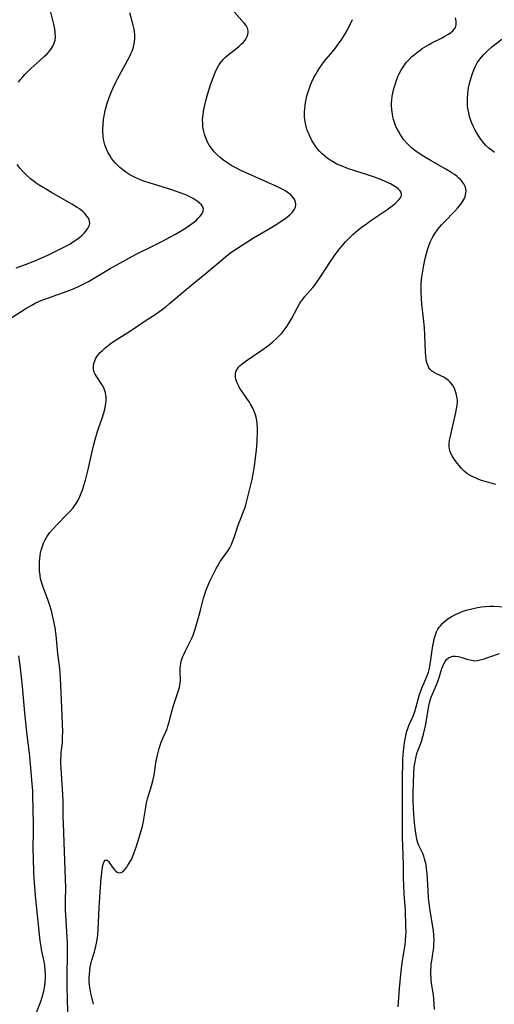
# Model space of a CAD drawing. Units: inches. Extents: x 2090939 to 2096392, y 244230 to 249676.
# Drawn here: x 2091172 to 2091268, y 245322 to 245521 of the extents above; entities that cross this region are included whole.
import ezdxf

# ---------------------------------------------------------------- set-up
doc = ezdxf.new("R2010")
doc.units = ezdxf.units.IN
doc.header["$MEASUREMENT"] = 0
doc.layers.add('c_25_T12S_R19E', color=250, linetype='Continuous')

msp = doc.modelspace()

# ---------------------------------------------------------------- linework, layer by layer
at = {"layer": 'c_25_T12S_R19E'}
for points in [[(2091170.66, 245461.21, 920), (2091173.49, 245463.01, 920), (2091174.57, 245463.63, 920), (2091175.43, 245464.07, 920), (2091176.75, 245464.67, 920), (2091177.54, 245464.99, 920), (2091179.03, 245465.53, 920), (2091182.09, 245466.6, 920), (2091183.27, 245467.06, 920), (2091184.19, 245467.47, 920), (2091184.99, 245467.86, 920), (2091186.17, 245468.48, 920), (2091187.23, 245469.08, 920), (2091190.59, 245471.07, 920), (2091194.46, 245473.25, 920), (2091195.83, 245473.98, 920), (2091199.14, 245475.6, 920), (2091200.89, 245476.5, 920), (2091203.79, 245478.05, 920), (2091205.15, 245478.84, 920), (2091206.26, 245479.54, 920), (2091206.8, 245479.92, 920), (2091207.46, 245480.42, 920), (2091208.05, 245480.91, 920), (2091208.41, 245481.25, 920), (2091208.73, 245481.59, 920), (2091209.13, 245482.1, 920), (2091209.41, 245482.72, 920), (2091209.46, 245483.09, 920), (2091209.37, 245483.45, 920), (2091209.07, 245483.97, 920), (2091208.61, 245484.42, 920), (2091208.01, 245484.88, 920), (2091207.39, 245485.26, 920), (2091206.98, 245485.48, 920), (2091206.44, 245485.74, 920), (2091205.88, 245485.99, 920), (2091204.57, 245486.48, 920), (2091203.28, 245486.92, 920), (2091198.45, 245488.42, 920), (2091197.18, 245488.86, 920), (2091196.51, 245489.12, 920), (2091195.62, 245489.52, 920), (2091194.94, 245489.87, 920), (2091194.33, 245490.22, 920), (2091193.74, 245490.6, 920), (2091193.12, 245491.05, 920), (2091192.53, 245491.53, 920), (2091192.11, 245491.91, 920), (2091191.63, 245492.41, 920), (2091191.18, 245492.94, 920), (2091190.77, 245493.51, 920), (2091190.41, 245494.07, 920), (2091190.09, 245494.66, 920), (2091189.82, 245495.26, 920), (2091189.52, 245496.12, 920), (2091189.32, 245496.91, 920), (2091189.19, 245497.71, 920), (2091189.15, 245498.14, 920), (2091189.12, 245498.6, 920), (2091189.11, 245499.34, 920), (2091189.14, 245500.09, 920), (2091189.26, 245501.27, 920), (2091189.43, 245502.35, 920), (2091189.59, 245503.07, 920), (2091189.77, 245503.8, 920), (2091190, 245504.59, 920), (2091190.24, 245505.33, 920), (2091190.71, 245506.58, 920), (2091191.16, 245507.63, 920), (2091191.72, 245508.83, 920), (2091192.05, 245509.49, 920), (2091192.44, 245510.22, 920), (2091194.11, 245513.17, 920), (2091194.51, 245513.93, 920), (2091194.78, 245514.51, 920), (2091195.02, 245515.08, 920), (2091195.28, 245515.86, 920), (2091195.39, 245516.29, 920), (2091195.49, 245516.87, 920), (2091195.57, 245517.65, 920), (2091195.56, 245518.43, 920), (2091195.5, 245519.06, 920), (2091195.43, 245519.55, 920), (2091195.25, 245520.34, 920), (2091194.54, 245522.83, 920)], [(2091172.02, 245508.79, 918), (2091172.36, 245509.26, 918), (2091172.89, 245509.91, 918), (2091173.32, 245510.38, 918), (2091173.78, 245510.84, 918), (2091174.54, 245511.56, 918), (2091176.37, 245513.18, 918), (2091177.32, 245514.05, 918), (2091177.83, 245514.56, 918), (2091178.3, 245515.09, 918), (2091178.67, 245515.57, 918), (2091178.98, 245516.06, 918), (2091179.26, 245516.7, 918), (2091179.42, 245517.34, 918), (2091179.49, 245518.01, 918), (2091179.48, 245518.7, 918), (2091179.43, 245519.16, 918), (2091179.32, 245519.84, 918), (2091179.17, 245520.54, 918), (2091178.55, 245522.95, 918)], [(2091182.03, 245320.5, 922), (2091181.93, 245323.43, 922), (2091181.89, 245325.56, 922), (2091181.89, 245327.89, 922), (2091181.93, 245332.43, 922), (2091181.91, 245334.59, 922), (2091181.83, 245336.87, 922), (2091181.61, 245340.29, 922), (2091181.56, 245341.2, 922), (2091181.53, 245342.17, 922), (2091181.53, 245343.14, 922), (2091181.58, 245345.81, 922), (2091181.56, 245347.53, 922), (2091181.11, 245358.69, 922), (2091181.07, 245360.17, 922), (2091181.04, 245363.17, 922), (2091180.99, 245364.73, 922), (2091180.88, 245366.72, 922), (2091180.66, 245369.92, 922), (2091180.6, 245371.11, 922), (2091180.6, 245371.8, 922), (2091180.63, 245372.4, 922), (2091180.69, 245373.12, 922), (2091180.85, 245374.53, 922), (2091180.91, 245375.24, 922), (2091180.96, 245376.06, 922), (2091180.97, 245377.56, 922), (2091180.95, 245378.75, 922), (2091180.89, 245380.67, 922), (2091180.51, 245388.25, 922), (2091180.36, 245390.14, 922), (2091179.99, 245393.2, 922), (2091179.63, 245396.89, 922), (2091179.44, 245398.38, 922), (2091179.21, 245399.7, 922), (2091178.94, 245400.89, 922), (2091178.77, 245401.52, 922), (2091178.43, 245402.68, 922), (2091178.03, 245403.9, 922), (2091177.03, 245406.62, 922), (2091176.77, 245407.4, 922), (2091176.63, 245407.88, 922), (2091176.51, 245408.35, 922), (2091176.38, 245409.01, 922), (2091176.28, 245409.92, 922), (2091176.25, 245410.57, 922), (2091176.25, 245411.21, 922), (2091176.28, 245411.79, 922), (2091176.33, 245412.36, 922), (2091176.42, 245413.02, 922), (2091176.51, 245413.55, 922), (2091176.63, 245414.07, 922), (2091176.86, 245414.88, 922), (2091177.08, 245415.48, 922), (2091177.34, 245416.06, 922), (2091177.76, 245416.79, 922), (2091178.38, 245417.67, 922), (2091179.09, 245418.49, 922), (2091179.71, 245419.16, 922), (2091181.99, 245421.49, 922), (2091182.54, 245422.08, 922), (2091183.06, 245422.69, 922), (2091183.34, 245423.05, 922), (2091183.7, 245423.55, 922), (2091184.03, 245424.1, 922), (2091184.47, 245424.97, 922), (2091184.74, 245425.6, 922), (2091184.98, 245426.26, 922), (2091185.28, 245427.2, 922), (2091185.57, 245428.26, 922), (2091186.1, 245430.41, 922), (2091187.08, 245434.64, 922), (2091187.54, 245436.49, 922), (2091187.99, 245438.08, 922), (2091188.2, 245438.72, 922), (2091188.94, 245440.8, 922), (2091189.23, 245441.67, 922), (2091189.48, 245442.56, 922), (2091189.66, 245443.46, 922), (2091189.74, 245444.17, 922), (2091189.76, 245444.66, 922), (2091189.74, 245445.14, 922), (2091189.63, 245445.93, 922), (2091189.39, 245446.72, 922), (2091189.1, 245447.33, 922), (2091188.9, 245447.65, 922), (2091187.77, 245449.35, 922), (2091187.55, 245449.73, 922), (2091187.37, 245450.12, 922), (2091187.23, 245450.58, 922), (2091187.18, 245450.89, 922), (2091187.18, 245451.38, 922), (2091187.26, 245451.88, 922), (2091187.52, 245452.6, 922), (2091187.71, 245452.95, 922), (2091188.1, 245453.53, 922), (2091188.57, 245454.08, 922), (2091189, 245454.53, 922), (2091189.47, 245454.95, 922), (2091190.15, 245455.51, 922), (2091190.86, 245456.04, 922), (2091191.77, 245456.65, 922), (2091194.67, 245458.5, 922), (2091197.83, 245460.62, 922), (2091199.86, 245461.92, 922), (2091200.62, 245462.43, 922), (2091201.17, 245462.84, 922), (2091201.89, 245463.4, 922), (2091202.6, 245463.99, 922), (2091206.42, 245467.22, 922), (2091209.75, 245469.94, 922), (2091212.95, 245472.68, 922), (2091214.04, 245473.56, 922), (2091215.21, 245474.45, 922), (2091216.54, 245475.38, 922), (2091218.41, 245476.58, 922), (2091219.59, 245477.3, 922), (2091222.62, 245479.06, 922), (2091223.95, 245479.86, 922), (2091225.15, 245480.64, 922), (2091226.2, 245481.38, 922), (2091226.92, 245481.96, 922), (2091227.38, 245482.41, 922), (2091227.76, 245482.88, 922), (2091227.91, 245483.13, 922), (2091228.08, 245483.53, 922), (2091228.16, 245484.04, 922), (2091228.1, 245484.51, 922), (2091227.95, 245484.98, 922), (2091227.63, 245485.49, 922), (2091227.16, 245485.99, 922), (2091226.66, 245486.37, 922), (2091226.1, 245486.74, 922), (2091225.5, 245487.07, 922), (2091224.19, 245487.73, 922), (2091222.59, 245488.46, 922), (2091218.13, 245490.43, 922), (2091217.15, 245490.89, 922), (2091215.76, 245491.58, 922), (2091215.07, 245491.97, 922), (2091214.41, 245492.39, 922), (2091213.89, 245492.74, 922), (2091213.41, 245493.1, 922), (2091212.82, 245493.57, 922), (2091212.26, 245494.08, 922), (2091211.63, 245494.73, 922), (2091211.06, 245495.43, 922), (2091210.63, 245496.06, 922), (2091210.24, 245496.78, 922), (2091209.91, 245497.52, 922), (2091209.66, 245498.26, 922), (2091209.51, 245498.84, 922), (2091209.4, 245499.43, 922), (2091209.35, 245499.86, 922), (2091209.3, 245500.49, 922), (2091209.29, 245501.12, 922), (2091209.32, 245501.7, 922), (2091209.38, 245502.28, 922), (2091209.53, 245503.26, 922), (2091209.71, 245504.14, 922), (2091210.05, 245505.56, 922), (2091210.31, 245506.48, 922), (2091210.6, 245507.4, 922), (2091210.91, 245508.3, 922), (2091211.4, 245509.66, 922), (2091211.85, 245510.78, 922), (2091212.12, 245511.4, 922), (2091212.49, 245512.1, 922), (2091212.85, 245512.67, 922), (2091213.43, 245513.38, 922), (2091213.91, 245513.85, 922), (2091214.43, 245514.31, 922), (2091215.88, 245515.43, 922), (2091216.62, 245516.03, 922), (2091217.12, 245516.48, 922), (2091217.53, 245516.91, 922), (2091217.89, 245517.34, 922), (2091218.17, 245517.76, 922), (2091218.38, 245518.18, 922), (2091218.53, 245518.77, 922), (2091218.52, 245519.19, 922), (2091218.37, 245519.75, 922), (2091218.09, 245520.25, 922), (2091217.72, 245520.75, 922), (2091215.68, 245523.04, 922)], [(2091187.23, 245322.18, 924), (2091186.77, 245323.88, 924), (2091186.64, 245324.47, 924), (2091186.51, 245325.25, 924), (2091186.42, 245326.03, 924), (2091186.36, 245326.82, 924), (2091186.35, 245327.53, 924), (2091186.37, 245328.26, 924), (2091186.43, 245328.97, 924), (2091186.53, 245329.69, 924), (2091186.65, 245330.28, 924), (2091186.82, 245330.94, 924), (2091187.41, 245332.81, 924), (2091187.57, 245333.37, 924), (2091187.71, 245333.94, 924), (2091187.83, 245334.53, 924), (2091188.02, 245335.72, 924), (2091188.08, 245336.27, 924), (2091188.17, 245337.32, 924), (2091188.35, 245341.73, 924), (2091188.48, 245343.89, 924), (2091188.76, 245347.68, 924), (2091188.86, 245348.73, 924), (2091188.97, 245349.55, 924), (2091189.1, 245350.28, 924), (2091189.22, 245350.75, 924), (2091189.35, 245351.1, 924), (2091189.59, 245351.38, 924), (2091189.94, 245351.35, 924), (2091190.23, 245351.08, 924), (2091190.53, 245350.7, 924), (2091191.19, 245349.75, 924), (2091191.45, 245349.41, 924), (2091191.73, 245349.12, 924), (2091191.99, 245348.92, 924), (2091192.33, 245348.79, 924), (2091192.8, 245348.86, 924), (2091193.18, 245349.09, 924), (2091193.56, 245349.47, 924), (2091193.94, 245349.94, 924), (2091194.11, 245350.19, 924), (2091194.45, 245350.72, 924), (2091194.87, 245351.5, 924), (2091195.17, 245352.17, 924), (2091195.46, 245352.91, 924), (2091195.84, 245354, 924), (2091196.47, 245355.94, 924), (2091196.79, 245357.06, 924), (2091197.09, 245358.22, 924), (2091197.31, 245359.2, 924), (2091197.47, 245360.08, 924), (2091197.77, 245362.07, 924), (2091197.94, 245362.98, 924), (2091198.12, 245363.74, 924), (2091198.33, 245364.46, 924), (2091198.97, 245366.38, 924), (2091199.23, 245367.41, 924), (2091199.46, 245368.57, 924), (2091199.9, 245371.51, 924), (2091200, 245372.01, 924), (2091200.14, 245372.62, 924), (2091200.49, 245373.94, 924), (2091200.84, 245375.03, 924), (2091201.09, 245375.68, 924), (2091201.3, 245376.18, 924), (2091201.89, 245377.47, 924), (2091202.1, 245377.96, 924), (2091202.28, 245378.46, 924), (2091202.46, 245379.05, 924), (2091202.97, 245381.16, 924), (2091203.33, 245382.46, 924), (2091203.67, 245383.5, 924), (2091204.43, 245385.72, 924), (2091204.6, 245386.3, 924), (2091204.69, 245386.74, 924), (2091204.76, 245387.17, 924), (2091204.79, 245387.63, 924), (2091204.79, 245388.08, 924), (2091204.73, 245389.25, 924), (2091204.72, 245389.85, 924), (2091204.74, 245390.25, 924), (2091204.78, 245390.65, 924), (2091204.88, 245391.23, 924), (2091205.03, 245391.81, 924), (2091205.3, 245392.58, 924), (2091205.47, 245393, 924), (2091205.81, 245393.71, 924), (2091206.93, 245395.85, 924), (2091207.18, 245396.42, 924), (2091207.37, 245396.89, 924), (2091207.58, 245397.49, 924), (2091207.77, 245398.11, 924), (2091208.58, 245400.92, 924), (2091208.91, 245402.2, 924), (2091209.46, 245404.41, 924), (2091209.64, 245405.01, 924), (2091209.93, 245405.84, 924), (2091210.21, 245406.52, 924), (2091210.78, 245407.8, 924), (2091211.35, 245409.02, 924), (2091212.03, 245410.36, 924), (2091212.34, 245410.93, 924), (2091212.87, 245411.79, 924), (2091214.44, 245414, 924), (2091214.79, 245414.59, 924), (2091215.14, 245415.27, 924), (2091215.43, 245415.97, 924), (2091215.7, 245416.69, 924), (2091216.42, 245418.97, 924), (2091216.66, 245419.67, 924), (2091216.86, 245420.19, 924), (2091217.56, 245421.9, 924), (2091217.81, 245422.58, 924), (2091218.03, 245423.28, 924), (2091218.17, 245423.8, 924), (2091219.12, 245427.59, 924), (2091219.31, 245428.41, 924), (2091219.52, 245429.49, 924), (2091219.76, 245431.06, 924), (2091220.17, 245434.42, 924), (2091220.3, 245436.1, 924), (2091220.37, 245438.13, 924), (2091220.38, 245438.75, 924), (2091220.34, 245439.71, 924), (2091220.26, 245440.36, 924), (2091220.13, 245441, 924), (2091219.98, 245441.51, 924), (2091219.8, 245442.01, 924), (2091219.43, 245442.83, 924), (2091219.01, 245443.63, 924), (2091218.77, 245444.02, 924), (2091218.26, 245444.81, 924), (2091217.22, 245446.28, 924), (2091216.77, 245446.97, 924), (2091216.53, 245447.39, 924), (2091216.27, 245447.95, 924), (2091216.09, 245448.48, 924), (2091215.97, 245448.99, 924), (2091215.92, 245449.47, 924), (2091215.96, 245449.93, 924), (2091216.1, 245450.38, 924), (2091216.33, 245450.8, 924), (2091216.58, 245451.13, 924), (2091216.88, 245451.45, 924), (2091217.22, 245451.76, 924), (2091217.6, 245452.06, 924), (2091218.11, 245452.44, 924), (2091221.05, 245454.42, 924), (2091222.2, 245455.24, 924), (2091222.77, 245455.68, 924), (2091223.49, 245456.25, 924), (2091224.39, 245457.05, 924), (2091224.94, 245457.59, 924), (2091225.39, 245458.1, 924), (2091225.81, 245458.62, 924), (2091226.31, 245459.33, 924), (2091226.66, 245459.89, 924), (2091227.25, 245460.9, 924), (2091228.46, 245463.18, 924), (2091228.9, 245463.93, 924), (2091229.24, 245464.46, 924), (2091229.43, 245464.71, 924), (2091229.99, 245465.4, 924), (2091231.59, 245467.25, 924), (2091231.91, 245467.64, 924), (2091232.43, 245468.34, 924), (2091233.17, 245469.4, 924), (2091235.18, 245472.48, 924), (2091235.93, 245473.59, 924), (2091236.82, 245474.8, 924), (2091237.48, 245475.64, 924), (2091238.18, 245476.48, 924), (2091238.58, 245476.92, 924), (2091239.13, 245477.47, 924), (2091239.7, 245478.01, 924), (2091240.64, 245478.81, 924), (2091241.37, 245479.37, 924), (2091242.44, 245480.16, 924), (2091243.15, 245480.65, 924), (2091246.57, 245482.99, 924), (2091247.62, 245483.77, 924), (2091248.24, 245484.27, 924), (2091248.64, 245484.64, 924), (2091248.99, 245484.99, 924), (2091249.33, 245485.42, 924), (2091249.51, 245485.78, 924), (2091249.56, 245486.12, 924), (2091249.47, 245486.46, 924), (2091249.26, 245486.8, 924), (2091248.92, 245487.14, 924), (2091248.5, 245487.47, 924), (2091248, 245487.8, 924), (2091247.3, 245488.2, 924), (2091246.23, 245488.72, 924), (2091245.47, 245489.04, 924), (2091244.05, 245489.58, 924), (2091242.48, 245490.12, 924), (2091238.84, 245491.3, 924), (2091237.5, 245491.78, 924), (2091236.48, 245492.23, 924), (2091235.88, 245492.54, 924), (2091235.11, 245493.01, 924), (2091234.52, 245493.44, 924), (2091233.99, 245493.86, 924), (2091233.49, 245494.31, 924), (2091232.97, 245494.83, 924), (2091232.49, 245495.39, 924), (2091232.12, 245495.88, 924), (2091231.78, 245496.38, 924), (2091231.46, 245496.9, 924), (2091231.02, 245497.74, 924), (2091230.82, 245498.19, 924), (2091230.6, 245498.73, 924), (2091230.41, 245499.27, 924), (2091230.24, 245499.83, 924), (2091230.09, 245500.5, 924), (2091229.98, 245501.18, 924), (2091229.92, 245501.83, 924), (2091229.91, 245502.74, 924), (2091229.95, 245503.42, 924), (2091230.03, 245504.11, 924), (2091230.12, 245504.72, 924), (2091230.23, 245505.33, 924), (2091230.41, 245506.07, 924), (2091230.7, 245507.05, 924), (2091230.89, 245507.62, 924), (2091231.14, 245508.26, 924), (2091231.41, 245508.9, 924), (2091231.8, 245509.73, 924), (2091232.18, 245510.45, 924), (2091232.44, 245510.89, 924), (2091232.92, 245511.65, 924), (2091233.41, 245512.33, 924), (2091233.92, 245513, 924), (2091235.56, 245514.97, 924), (2091236.09, 245515.63, 924), (2091236.6, 245516.31, 924), (2091237.3, 245517.29, 924), (2091238.05, 245518.46, 924), (2091238.51, 245519.26, 924), (2091238.82, 245519.87, 924), (2091239.12, 245520.47, 924), (2091239.59, 245521.5, 924)], [(2091268.6, 245427.35, 926), (2091266.77, 245427.9, 926), (2091265.74, 245428.22, 926), (2091265.22, 245428.41, 926), (2091264.49, 245428.7, 926), (2091264, 245428.92, 926), (2091263.33, 245429.29, 926), (2091262.7, 245429.71, 926), (2091262.24, 245430.1, 926), (2091261.7, 245430.64, 926), (2091261.21, 245431.2, 926), (2091260.87, 245431.62, 926), (2091260.17, 245432.54, 926), (2091259.77, 245433.18, 926), (2091259.52, 245433.68, 926), (2091259.33, 245434.2, 926), (2091259.19, 245435.02, 926), (2091259.18, 245435.57, 926), (2091259.28, 245436.34, 926), (2091259.45, 245437.14, 926), (2091260.54, 245441.93, 926), (2091260.69, 245442.68, 926), (2091260.8, 245443.42, 926), (2091260.84, 245444.02, 926), (2091260.84, 245444.35, 926), (2091260.76, 245445.17, 926), (2091260.62, 245445.81, 926), (2091260.42, 245446.42, 926), (2091260.27, 245446.78, 926), (2091259.93, 245447.39, 926), (2091259.42, 245448.05, 926), (2091259.02, 245448.45, 926), (2091258.59, 245448.8, 926), (2091258.13, 245449.09, 926), (2091257.53, 245449.39, 926), (2091256.5, 245449.84, 926), (2091256, 245450.12, 926), (2091255.6, 245450.42, 926), (2091255.33, 245450.69, 926), (2091255.1, 245451, 926), (2091254.9, 245451.4, 926), (2091254.74, 245451.84, 926), (2091254.63, 245452.27, 926), (2091254.54, 245452.78, 926), (2091254.48, 245453.32, 926), (2091254.42, 245454.22, 926), (2091254.29, 245457.63, 926), (2091254.19, 245459.09, 926), (2091254.01, 245460.95, 926), (2091253.67, 245463.88, 926), (2091253.56, 245465.17, 926), (2091253.51, 245466.13, 926), (2091253.5, 245466.69, 926), (2091253.51, 245467.24, 926), (2091253.55, 245468.15, 926), (2091253.67, 245469.36, 926), (2091253.84, 245470.54, 926), (2091254.06, 245471.78, 926), (2091254.35, 245473.15, 926), (2091254.59, 245474.16, 926), (2091254.79, 245474.87, 926), (2091255.06, 245475.71, 926), (2091255.38, 245476.53, 926), (2091255.58, 245476.95, 926), (2091255.87, 245477.51, 926), (2091256.33, 245478.24, 926), (2091256.83, 245478.94, 926), (2091257.26, 245479.48, 926), (2091257.7, 245479.99, 926), (2091258.22, 245480.55, 926), (2091260.31, 245482.67, 926), (2091260.88, 245483.29, 926), (2091261.3, 245483.78, 926), (2091261.78, 245484.41, 926), (2091262.18, 245485.06, 926), (2091262.45, 245485.69, 926), (2091262.59, 245486.32, 926), (2091262.6, 245486.76, 926), (2091262.53, 245487.21, 926), (2091262.39, 245487.68, 926), (2091262.12, 245488.23, 926), (2091261.75, 245488.75, 926), (2091261.39, 245489.15, 926), (2091261.14, 245489.38, 926), (2091260.71, 245489.75, 926), (2091260.24, 245490.1, 926), (2091259.8, 245490.4, 926), (2091259.16, 245490.8, 926), (2091258.51, 245491.18, 926), (2091255.51, 245492.87, 926), (2091254.04, 245493.76, 926), (2091253.09, 245494.38, 926), (2091252.22, 245495, 926), (2091251.58, 245495.51, 926), (2091251.09, 245495.96, 926), (2091250.63, 245496.43, 926), (2091250.03, 245497.15, 926), (2091249.35, 245498.13, 926), (2091248.91, 245498.86, 926), (2091248.62, 245499.45, 926), (2091248.35, 245500.05, 926), (2091248.14, 245500.63, 926), (2091247.95, 245501.23, 926), (2091247.81, 245501.76, 926), (2091247.7, 245502.3, 926), (2091247.57, 245503.21, 926), (2091247.52, 245504.16, 926), (2091247.54, 245504.67, 926), (2091247.58, 245505.19, 926), (2091247.68, 245505.96, 926), (2091247.79, 245506.56, 926), (2091248.07, 245507.72, 926), (2091248.23, 245508.28, 926), (2091248.54, 245509.21, 926), (2091248.89, 245510.06, 926), (2091249.09, 245510.49, 926), (2091249.54, 245511.34, 926), (2091249.86, 245511.87, 926), (2091250.2, 245512.37, 926), (2091250.55, 245512.84, 926), (2091251.07, 245513.42, 926), (2091251.63, 245513.98, 926), (2091252.08, 245514.37, 926), (2091252.55, 245514.75, 926), (2091253.3, 245515.31, 926), (2091253.73, 245515.61, 926), (2091254.18, 245515.9, 926), (2091255.12, 245516.46, 926), (2091255.65, 245516.75, 926), (2091257.77, 245517.8, 926), (2091258.33, 245518.1, 926), (2091259.03, 245518.51, 926), (2091259.51, 245518.84, 926), (2091259.92, 245519.19, 926), (2091260.26, 245519.57, 926), (2091260.45, 245519.9, 926), (2091260.62, 245520.51, 926), (2091260.62, 245521.15, 926), (2091260.44, 245521.8, 926)], [(2091268.36, 245494.54, 928), (2091267.66, 245495.08, 928), (2091267.19, 245495.48, 928), (2091266.57, 245496.09, 928), (2091266, 245496.74, 928), (2091265.61, 245497.25, 928), (2091265.25, 245497.75, 928), (2091264.92, 245498.27, 928), (2091264.46, 245499.08, 928), (2091264.11, 245499.78, 928), (2091263.8, 245500.49, 928), (2091263.53, 245501.22, 928), (2091263.32, 245501.89, 928), (2091263.15, 245502.58, 928), (2091262.99, 245503.46, 928), (2091262.91, 245504.18, 928), (2091262.88, 245504.83, 928), (2091262.88, 245505.49, 928), (2091262.95, 245506.46, 928), (2091263.03, 245507.13, 928), (2091263.13, 245507.71, 928), (2091263.25, 245508.29, 928), (2091263.51, 245509.29, 928), (2091263.91, 245510.56, 928), (2091264.19, 245511.31, 928), (2091264.51, 245512.03, 928), (2091264.88, 245512.71, 928), (2091265.4, 245513.48, 928), (2091265.8, 245513.96, 928), (2091266.22, 245514.43, 928), (2091266.9, 245515.11, 928), (2091267.84, 245515.94, 928), (2091269.83, 245517.54, 928)], [(2091171.55, 245471.2, 918), (2091173.66, 245472, 918), (2091175.82, 245472.88, 918), (2091177.93, 245473.8, 918), (2091180, 245474.78, 918), (2091181.31, 245475.45, 918), (2091182.39, 245476.05, 918), (2091182.96, 245476.4, 918), (2091183.51, 245476.76, 918), (2091184.36, 245477.38, 918), (2091184.85, 245477.8, 918), (2091185.29, 245478.24, 918), (2091185.67, 245478.67, 918), (2091185.99, 245479.1, 918), (2091186.25, 245479.57, 918), (2091186.37, 245479.9, 918), (2091186.43, 245480.25, 918), (2091186.41, 245480.58, 918), (2091186.32, 245480.92, 918), (2091186.16, 245481.29, 918), (2091185.93, 245481.65, 918), (2091185.44, 245482.24, 918), (2091185.12, 245482.55, 918), (2091184.77, 245482.84, 918), (2091184.35, 245483.16, 918), (2091183.91, 245483.46, 918), (2091182.85, 245484.12, 918), (2091178.7, 245486.47, 918), (2091177.48, 245487.19, 918), (2091176.24, 245487.96, 918), (2091175.61, 245488.38, 918), (2091175, 245488.82, 918), (2091174.45, 245489.24, 918), (2091173.55, 245490.04, 918), (2091172.91, 245490.7, 918), (2091172.32, 245491.39, 918), (2091171.77, 245492.12, 918)], [(2091248.85, 245321.65, 926), (2091249.14, 245325.36, 926), (2091249.41, 245328.22, 926), (2091249.61, 245330.07, 926), (2091249.74, 245331.03, 926), (2091250.25, 245334.25, 926), (2091250.35, 245335, 926), (2091250.44, 245336.18, 926), (2091250.45, 245336.74, 926), (2091250.44, 245338.1, 926), (2091250.35, 245341, 926), (2091250.29, 245342.1, 926), (2091250.09, 245344.57, 926), (2091249.99, 245346.33, 926), (2091249.95, 245347.72, 926), (2091249.93, 245350.45, 926), (2091249.79, 245354.2, 926), (2091249.75, 245356.04, 926), (2091249.72, 245361.26, 926), (2091249.77, 245368.78, 926), (2091249.79, 245370.31, 926), (2091249.84, 245371.75, 926), (2091249.89, 245372.66, 926), (2091250, 245374, 926), (2091250.14, 245375.12, 926), (2091250.26, 245375.82, 926), (2091250.4, 245376.55, 926), (2091250.58, 245377.27, 926), (2091250.81, 245377.98, 926), (2091251.05, 245378.62, 926), (2091251.31, 245379.25, 926), (2091251.87, 245380.48, 926), (2091252.22, 245381.41, 926), (2091252.52, 245382.4, 926), (2091253.12, 245384.66, 926), (2091253.36, 245385.44, 926), (2091253.64, 245386.19, 926), (2091254.49, 245388.03, 926), (2091254.75, 245388.69, 926), (2091254.99, 245389.42, 926), (2091255.18, 245390.18, 926), (2091255.28, 245390.68, 926), (2091255.41, 245391.44, 926), (2091255.82, 245394.35, 926), (2091255.93, 245395.04, 926), (2091256.07, 245395.71, 926), (2091256.17, 245396.13, 926), (2091256.42, 245396.95, 926), (2091256.65, 245397.54, 926), (2091256.92, 245398.1, 926), (2091257.18, 245398.51, 926), (2091257.48, 245398.88, 926), (2091257.8, 245399.23, 926), (2091258.14, 245399.56, 926), (2091258.55, 245399.9, 926), (2091259.14, 245400.33, 926), (2091259.76, 245400.72, 926), (2091260.47, 245401.09, 926), (2091261.41, 245401.5, 926), (2091261.81, 245401.65, 926), (2091262.64, 245401.93, 926), (2091263.5, 245402.17, 926), (2091264.05, 245402.31, 926), (2091264.89, 245402.48, 926), (2091265.7, 245402.61, 926), (2091266.53, 245402.69, 926), (2091267.33, 245402.73, 926), (2091268.17, 245402.73, 926), (2091270.55, 245402.62, 926)], [(2091174.97, 245318.79, 920), (2091176.58, 245322.97, 920), (2091176.81, 245323.61, 920), (2091177.02, 245324.3, 920), (2091177.22, 245325.15, 920), (2091177.36, 245326.01, 920), (2091177.45, 245326.89, 920), (2091177.48, 245327.43, 920), (2091177.48, 245328.2, 920), (2091177.44, 245328.97, 920), (2091177.33, 245330.03, 920), (2091177.19, 245330.83, 920), (2091176.86, 245332.31, 920), (2091176.68, 245333.25, 920), (2091176.59, 245333.81, 920), (2091176.43, 245335.04, 920), (2091175.48, 245344.14, 920), (2091175.38, 245345.17, 920), (2091175.26, 245346.7, 920), (2091175.14, 245348.87, 920), (2091175.03, 245351.75, 920), (2091175, 245353.71, 920), (2091175.06, 245357.17, 920), (2091175.06, 245358.72, 920), (2091174.94, 245364.56, 920), (2091174.91, 245365.44, 920), (2091174.82, 245366.73, 920), (2091174.57, 245369.2, 920), (2091174.33, 245372.31, 920), (2091174.26, 245373.02, 920), (2091173.81, 245376.63, 920), (2091173.31, 245381.19, 920), (2091172.85, 245386.47, 920), (2091172.66, 245388.42, 920), (2091172.44, 245390.24, 920), (2091172.1, 245392.71, 920)], [(2091256.19, 245321.15, 928), (2091256.07, 245323.2, 928), (2091255.99, 245324.08, 928), (2091255.88, 245324.87, 928), (2091255.69, 245326.06, 928), (2091255.56, 245326.99, 928), (2091255.52, 245327.55, 928), (2091255.48, 245328.29, 928), (2091255.48, 245329.03, 928), (2091255.52, 245329.78, 928), (2091255.57, 245330.37, 928), (2091255.72, 245331.38, 928), (2091255.91, 245332.49, 928), (2091256.02, 245333.27, 928), (2091256.08, 245333.77, 928), (2091256.11, 245334.28, 928), (2091256.14, 245335.07, 928), (2091256.11, 245336.15, 928), (2091256.02, 245337.07, 928), (2091255.9, 245337.96, 928), (2091255.35, 245341.12, 928), (2091255.13, 245342.74, 928), (2091255.03, 245343.69, 928), (2091254.91, 245345.19, 928), (2091254.71, 245348.64, 928), (2091254.63, 245349.57, 928), (2091254.5, 245350.46, 928), (2091254.42, 245350.87, 928), (2091254.22, 245351.65, 928), (2091254.05, 245352.18, 928), (2091253.85, 245352.68, 928), (2091253.05, 245354.3, 928), (2091252.85, 245354.85, 928), (2091252.64, 245355.62, 928), (2091252.48, 245356.44, 928), (2091252.35, 245357.29, 928), (2091252.15, 245358.94, 928), (2091252.07, 245359.78, 928), (2091252, 245360.62, 928), (2091251.94, 245361.98, 928), (2091251.91, 245363.16, 928), (2091251.9, 245364.35, 928), (2091251.95, 245367.27, 928), (2091252.02, 245368.72, 928), (2091252.13, 245370.22, 928), (2091252.22, 245370.91, 928), (2091252.41, 245371.99, 928), (2091252.65, 245372.91, 928), (2091252.83, 245373.46, 928), (2091253.56, 245375.36, 928), (2091253.88, 245376.37, 928), (2091254.01, 245376.83, 928), (2091254.34, 245378.29, 928), (2091254.46, 245378.89, 928), (2091254.91, 245381.75, 928), (2091255.07, 245382.61, 928), (2091255.27, 245383.45, 928), (2091255.42, 245383.97, 928), (2091255.56, 245384.37, 928), (2091255.74, 245384.8, 928), (2091256.37, 245386.2, 928), (2091256.65, 245386.86, 928), (2091256.9, 245387.53, 928), (2091257.15, 245388.29, 928), (2091257.72, 245390.12, 928), (2091257.91, 245390.62, 928), (2091258.12, 245391.12, 928), (2091258.37, 245391.58, 928), (2091258.65, 245391.97, 928), (2091259.02, 245392.3, 928), (2091259.49, 245392.53, 928), (2091259.93, 245392.62, 928), (2091260.41, 245392.63, 928), (2091261.01, 245392.55, 928), (2091261.81, 245392.34, 928), (2091262.75, 245392.05, 928), (2091263.38, 245391.87, 928), (2091264.01, 245391.75, 928), (2091264.39, 245391.72, 928), (2091264.93, 245391.76, 928), (2091265.48, 245391.87, 928), (2091266.07, 245392.03, 928), (2091267.44, 245392.5, 928), (2091269.36, 245393.21, 928)]]:
    msp.add_polyline3d(points, dxfattribs=at)

doc.saveas('drawing.dxf')
